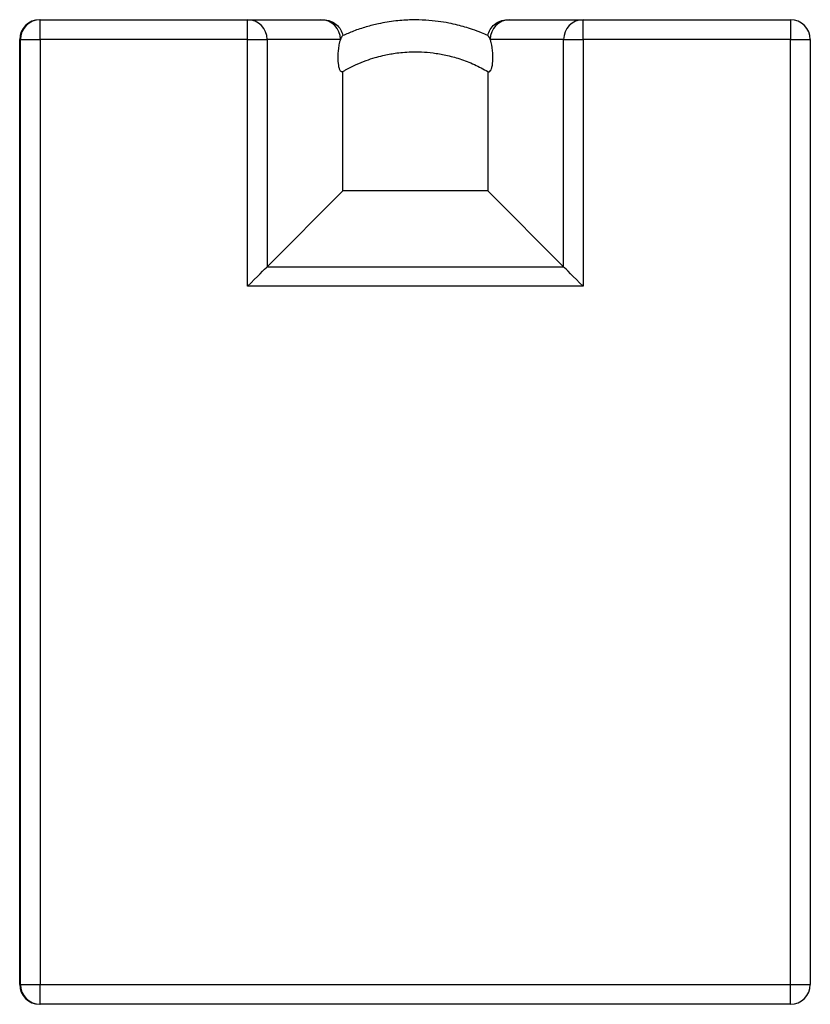
# Model space of a CAD drawing. Units: inches. Extents: x 0 to 2712, y 0 to 1980.
# Drawn here: x 408 to 423, y 96 to 115 of the extents above; entities that cross this region are included whole.
import ezdxf

# ---------------------------------------------------------------- set-up
doc = ezdxf.new("R2010")
doc.units = ezdxf.units.IN
doc.header["$LTSCALE"] = 96
doc.header["$MEASUREMENT"] = 0

# ---------------------------------------------------------------- blocks, each defined once
blk = doc.blocks.new('70K-MAX-02')
for p, q in [((408.112, 114.687), (408.125, 114.687)), ((408.112, 114.687), (408.112, 114.687)), ((408.125, 114.312), (408.125, 114.687)), ((408.125, 114.687), (412.066, 114.687)), ((412.066, 114.312), (412.066, 114.687)), ((412.066, 114.687), (413.458, 114.687)), ((413.458, 114.687), (413.498, 114.687)), ((416.989, 114.687), (417.002, 114.687)), ((417.002, 114.687), (417.042, 114.687)), ((417.042, 114.687), (418.434, 114.687)), ((418.434, 114.312), (418.434, 114.687)), ((418.434, 114.687), (422.375, 114.687)), ((422.375, 114.687), (422.375, 114.312)), ((407.737, 96.375), (407.737, 114.312)), ((407.737, 114.312), (407.75, 114.312)), ((407.75, 96.375), (407.75, 114.312)), ((407.75, 114.312), (408.125, 114.312)), ((408.125, 114.312), (408.125, 96.375)), ((412.066, 114.312), (408.125, 114.312)), ((412.066, 109.628), (412.066, 114.312)), ((412.066, 114.312), (412.434, 114.312)), ((412.434, 114.312), (412.434, 109.996)), ((413.827, 114.312), (412.434, 114.312)), ((418.066, 114.312), (416.673, 114.312)), ((418.066, 109.996), (418.066, 114.312)), ((418.066, 114.312), (418.434, 114.312)), ((418.434, 114.312), (418.434, 109.628)), ((422.375, 114.312), (418.434, 114.312)), ((422.375, 96.375), (422.375, 114.312)), ((422.375, 114.312), (422.75, 114.312)), ((422.75, 114.312), (422.75, 96.375)), ((413.875, 111.438), (413.875, 113.705)), ((416.625, 113.705), (416.625, 111.438)), ((412.434, 109.996), (413.875, 111.438)), ((416.625, 111.438), (413.875, 111.438)), ((418.066, 109.996), (416.625, 111.438)), ((412.434, 109.996), (418.066, 109.996)), ((418.434, 109.628), (412.066, 109.628)), ((407.737, 96.375), (407.75, 96.375)), ((407.75, 96.375), (408.125, 96.375)), ((408.125, 96), (408.125, 96.375)), ((408.125, 96.375), (422.375, 96.375)), ((422.375, 96), (422.375, 96.375)), ((422.375, 96.375), (422.75, 96.375)), ((408.125, 96), (408.112, 96)), ((408.112, 96), (408.112, 96)), ((422.375, 96), (408.125, 96))]:
    blk.add_line(p, q)
at = {"flags": 128}
for points in [[(412.066, 109.628), (412.13, 109.692), (412.192, 109.755), (412.251, 109.814), (412.304, 109.867), (412.35, 109.913), (412.388, 109.951), (412.416, 109.979), (412.434, 109.996)], [(418.434, 109.628), (418.37, 109.692), (418.308, 109.755), (418.249, 109.814), (418.196, 109.867), (418.15, 109.913), (418.112, 109.951), (418.084, 109.979), (418.066, 109.996)]]:
    blk.add_lwpolyline(points, dxfattribs=at)
for centre, radius, start, end in [((408.112, 114.312), 0.375, 90, 180), ((408.125, 114.312), 0.375, 90, 180), ((412.062, 114.316), 0.372, 359.4783, 89.4683), ((413.455, 114.316), 0.372, 359.478, 89.4685), ((417.045, 114.316), 0.372, 90.5313, 180.5223), ((418.438, 114.316), 0.372, 90.5313, 180.5223), ((422.375, 114.312), 0.375, 360, 90), ((408.112, 96.375), 0.375, 180, 270), ((408.125, 96.375), 0.375, 180, 270), ((422.375, 96.375), 0.375, 270, 0)]:
    blk.add_arc(centre, radius, start, end)
for points, knots in [([(413.498, 114.687), (413.499, 114.687), (413.547, 114.687), (413.638, 114.671), (413.752, 114.603), (413.838, 114.507), (413.863, 114.427), (413.875, 114.387)], [0, 0, 0, 0, 0.002235, 0.276011, 0.519437, 0.759659, 1, 1, 1, 1]), ([(416.624, 114.385), (416.586, 114.403), (416.491, 114.446), (416.345, 114.5), (416.193, 114.548), (416.044, 114.589), (415.875, 114.626), (415.674, 114.659), (415.438, 114.682), (415.169, 114.687), (414.868, 114.667), (414.58, 114.62), (414.312, 114.552), (414.086, 114.478), (413.942, 114.414), (413.876, 114.385)], [0, 0, 0, 0, 0.044959, 0.110195, 0.164163, 0.213843, 0.274423, 0.34643, 0.429862, 0.524719, 0.630995, 0.748691, 0.83352, 0.923427, 1, 1, 1, 1]), ([(416.625, 114.387), (416.637, 114.427), (416.662, 114.507), (416.748, 114.603), (416.862, 114.671), (416.953, 114.687), (417.001, 114.687), (417.002, 114.687)], [0, 0, 0, 0, 0.240341, 0.480561, 0.723988, 0.997763, 1, 1, 1, 1]), ([(413.875, 114.387), (413.868, 114.382), (413.855, 114.373), (413.839, 114.344), (413.83, 114.32), (413.827, 114.312)], [0, 0, 0, 0, 0.394605, 0.799086, 1, 1, 1, 1]), ([(416.673, 114.312), (416.668, 114.327), (416.652, 114.365), (416.635, 114.378), (416.625, 114.387)], [0, 0, 0, 0, 0.381201, 1, 1, 1, 1]), ([(413.827, 114.312), (413.822, 114.298), (413.812, 114.268), (413.797, 114.201), (413.785, 114.116), (413.778, 114.016), (413.778, 113.928), (413.783, 113.854), (413.794, 113.788), (413.809, 113.742), (413.825, 113.715), (413.847, 113.697), (413.864, 113.702), (413.875, 113.705)], [0, 0, 0, 0, 0.0805, 0.16093, 0.281385, 0.373027, 0.445903, 0.519095, 0.585901, 0.682647, 0.760269, 0.83806, 1, 1, 1, 1]), ([(416.625, 113.705), (416.634, 113.702), (416.652, 113.695), (416.676, 113.714), (416.697, 113.755), (416.712, 113.814), (416.72, 113.888), (416.723, 113.963), (416.72, 114.051), (416.713, 114.133), (416.702, 114.203), (416.689, 114.263), (416.679, 114.294), (416.673, 114.312)], [0, 0, 0, 0, 0.128819, 0.257199, 0.352588, 0.448818, 0.5169, 0.585048, 0.653335, 0.757176, 0.829786, 0.9025, 1, 1, 1, 1]), ([(413.876, 113.704), (413.892, 113.714), (413.972, 113.764), (414.119, 113.834), (414.307, 113.912), (414.476, 113.967), (414.622, 114.006), (414.75, 114.033), (414.875, 114.053), (415.015, 114.069), (415.182, 114.079), (415.376, 114.078), (415.595, 114.059), (415.838, 114.018), (416.102, 113.946), (416.37, 113.845), (416.541, 113.75), (416.624, 113.704)], [0, 0, 0, 0, 0.019052, 0.098731, 0.169348, 0.230901, 0.28339, 0.326812, 0.366785, 0.415527, 0.473465, 0.540594, 0.616915, 0.702425, 0.797123, 0.901006, 1, 1, 1, 1])]:
    blk.add_open_spline(points, degree=3, knots=knots)

msp = doc.modelspace()

# ---------------------------------------------------------------- block references
msp.add_blockref('70K-MAX-02', (0, 0))

doc.saveas('drawing.dxf')
